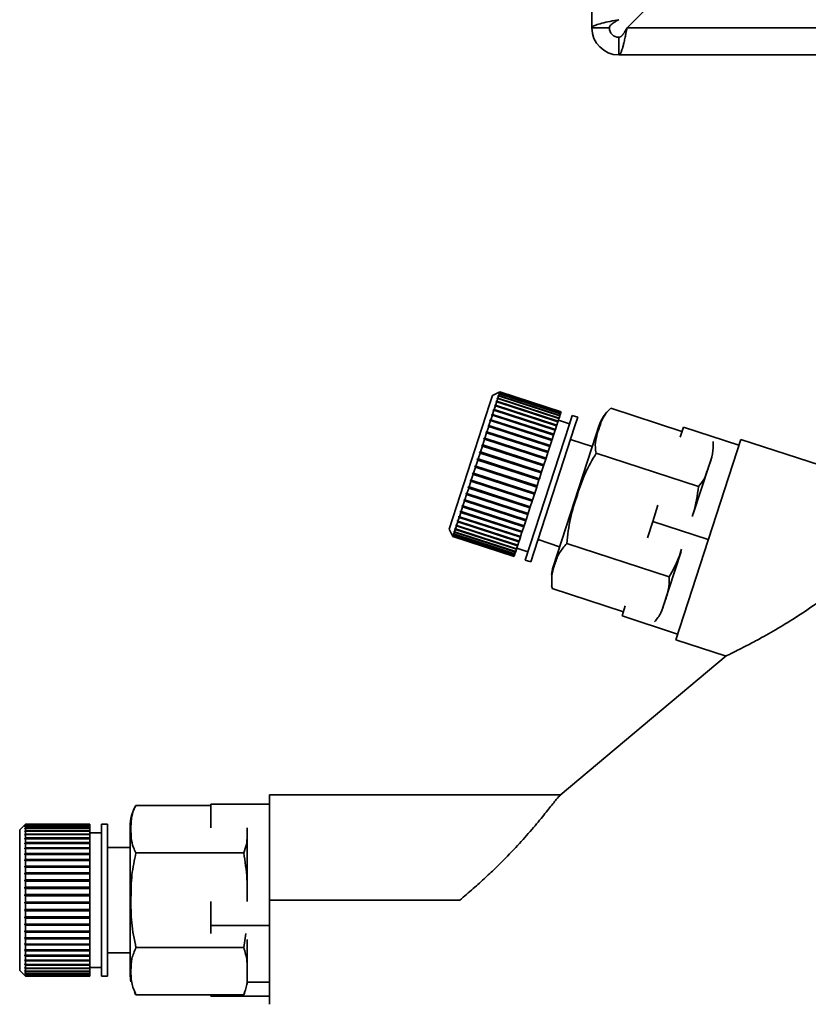
# Paper-space layout 'Blatt3' of a CAD drawing. Units: millimetres. Extents: x 0 to 4200, y 0 to 2970.
# Drawn here: x 932 to 1000, y 1478 to 1562 of the extents above; entities that cross this region are included whole.
import ezdxf

# ---------------------------------------------------------------- set-up
doc = ezdxf.new("R2010")
doc.units = ezdxf.units.MM

psp = doc.layouts.new('Blatt3')

# ---------------------------------------------------------------- linework, layer by layer
at = {"color": 7, "linetype": 'Continuous', "lineweight": 35, "ltscale": 10}
for p, q in [((981.013, 1561.643), (981.013, 1674.343)), ((984.021, 1561.643), (1004.721, 1582.343)), ((982.513, 1561.643), (981.013, 1561.643)), ((1528.006, 1561.643), (984.021, 1561.643)), ((983.313, 1560.843), (983.313, 1559.343)), ((1528.713, 1559.343), (983.313, 1559.343)), ((973.157, 1530.545), (972.527, 1530.224)), ((973.138, 1530.485), (973.075, 1530.454)), ((973.075, 1530.454), (973.079, 1530.466)), ((973.079, 1530.466), (973.142, 1530.498)), ((973.092, 1530.462), (973.079, 1530.466)), ((973.156, 1530.54), (973.093, 1530.508)), ((973.093, 1530.508), (973.094, 1530.511)), ((973.094, 1530.511), (973.157, 1530.543)), ((973.097, 1530.51), (973.094, 1530.511)), ((973.138, 1530.485), (973.108, 1530.394)), ((978.369, 1528.786), (973.138, 1530.485)), ((973.156, 1530.54), (973.142, 1530.498)), ((973.142, 1530.498), (978.373, 1528.798)), ((978.386, 1528.84), (973.156, 1530.54)), ((978.388, 1528.845), (973.157, 1530.545)), ((973.157, 1530.545), (973.157, 1530.543)), ((973.157, 1530.543), (978.387, 1528.843)), ((972.527, 1530.224), (972.279, 1529.459)), ((972.88, 1529.692), (972.79, 1529.415)), ((972.88, 1529.692), (972.82, 1529.667)), ((972.835, 1529.714), (972.896, 1529.74)), ((978.113, 1527.999), (972.835, 1529.714)), ((978.111, 1527.993), (972.88, 1529.692)), ((972.972, 1529.974), (972.896, 1529.74)), ((972.896, 1529.74), (978.127, 1528.04)), ((972.91, 1529.946), (972.923, 1529.985)), ((972.972, 1529.974), (972.91, 1529.946)), ((972.923, 1529.985), (972.985, 1530.013)), ((972.966, 1529.971), (972.923, 1529.985)), ((978.203, 1528.274), (972.972, 1529.974)), ((972.984, 1530.172), (972.994, 1530.202)), ((973.046, 1530.201), (972.984, 1530.172)), ((973.046, 1530.201), (972.985, 1530.013)), ((972.985, 1530.013), (978.215, 1528.313)), ((972.994, 1530.202), (973.056, 1530.232)), ((973.026, 1530.192), (972.994, 1530.202)), ((973.101, 1530.372), (973.039, 1530.341)), ((973.039, 1530.341), (973.046, 1530.363)), ((973.046, 1530.363), (973.108, 1530.394)), ((973.068, 1530.356), (973.046, 1530.363)), ((978.276, 1528.502), (973.046, 1530.201)), ((973.101, 1530.372), (973.056, 1530.232)), ((973.056, 1530.232), (978.286, 1528.532)), ((978.332, 1528.673), (973.101, 1530.372)), ((973.108, 1530.394), (978.339, 1528.694)), ((972.279, 1529.459), (968.819, 1518.811)), ((972.649, 1528.979), (972.533, 1528.623)), ((972.59, 1528.959), (972.61, 1529.022)), ((972.649, 1528.979), (972.59, 1528.959)), ((972.61, 1529.022), (972.669, 1529.042)), ((977.888, 1527.307), (972.61, 1529.022)), ((977.879, 1527.279), (972.649, 1528.979)), ((972.772, 1529.36), (972.669, 1529.042)), ((972.669, 1529.042), (977.9, 1527.342)), ((972.712, 1529.337), (972.73, 1529.392)), ((972.772, 1529.36), (972.712, 1529.337)), ((972.73, 1529.392), (972.79, 1529.415)), ((978.009, 1527.677), (972.73, 1529.392)), ((978.003, 1527.66), (972.772, 1529.36)), ((972.79, 1529.415), (978.021, 1527.716)), ((978.369, 1528.786), (978.339, 1528.694)), ((978.373, 1528.798), (978.369, 1528.786)), ((978.386, 1528.84), (978.373, 1528.798)), ((978.387, 1528.843), (978.386, 1528.84)), ((978.388, 1528.845), (978.387, 1528.843)), ((988.719, 1527.171), (982.632, 1529.148)), ((972.359, 1528.088), (972.222, 1527.667)), ((972.302, 1528.075), (972.327, 1528.15)), ((972.359, 1528.088), (972.302, 1528.075)), ((972.327, 1528.15), (972.384, 1528.164)), ((977.605, 1526.435), (972.327, 1528.15)), ((977.59, 1526.389), (972.359, 1528.088)), ((972.51, 1528.554), (972.384, 1528.164)), ((972.384, 1528.164), (977.614, 1526.464)), ((972.453, 1528.537), (972.475, 1528.606)), ((972.51, 1528.554), (972.453, 1528.537)), ((972.475, 1528.606), (972.533, 1528.623)), ((977.753, 1526.891), (972.475, 1528.606)), ((977.741, 1526.854), (972.51, 1528.554)), ((972.533, 1528.623), (977.764, 1526.924)), ((978.111, 1527.993), (978.021, 1527.716)), ((978.113, 1527.999), (978.111, 1527.993)), ((978.127, 1528.04), (978.113, 1527.999)), ((978.203, 1528.274), (978.127, 1528.04)), ((979.107, 1527.823), (978.156, 1528.132)), ((978.215, 1528.313), (978.203, 1528.274)), ((978.276, 1528.502), (978.215, 1528.313)), ((978.286, 1528.532), (978.276, 1528.502)), ((978.332, 1528.673), (978.286, 1528.532)), ((978.339, 1528.694), (978.332, 1528.673)), ((979.339, 1528.536), (979.07, 1527.708)), ((979.815, 1528.382), (979.339, 1528.536)), ((979.815, 1528.382), (979.546, 1527.553)), ((972.023, 1527.054), (971.871, 1526.585)), ((971.969, 1527.049), (971.997, 1527.134)), ((972.023, 1527.054), (971.969, 1527.049)), ((971.997, 1527.134), (972.051, 1527.139)), ((977.275, 1525.419), (971.997, 1527.134)), ((977.254, 1525.355), (972.023, 1527.054)), ((972.196, 1527.587), (972.051, 1527.139)), ((972.051, 1527.139), (977.282, 1525.44)), ((972.141, 1527.577), (972.167, 1527.658)), ((972.196, 1527.587), (972.141, 1527.577)), ((972.167, 1527.658), (972.222, 1527.667)), ((977.445, 1525.943), (972.167, 1527.658)), ((977.427, 1525.887), (972.196, 1527.587)), ((972.222, 1527.667), (977.453, 1525.968)), ((979.07, 1527.708), (975.322, 1516.172)), ((979.546, 1527.553), (975.797, 1516.018)), ((977.879, 1527.279), (977.764, 1526.924)), ((977.888, 1527.307), (977.879, 1527.279)), ((977.9, 1527.342), (977.888, 1527.307)), ((978.003, 1527.66), (977.9, 1527.342)), ((978.009, 1527.677), (978.003, 1527.66)), ((978.021, 1527.716), (978.009, 1527.677)), ((981.607, 1527.612), (981.346, 1526.807)), ((988.838, 1527.537), (988.556, 1526.67)), ((993.593, 1525.992), (988.838, 1527.537)), ((971.842, 1526.496), (971.683, 1526.009)), ((971.789, 1526.494), (971.818, 1526.583)), ((971.842, 1526.496), (971.789, 1526.494)), ((971.818, 1526.583), (971.871, 1526.585)), ((977.096, 1524.868), (971.818, 1526.583)), ((977.073, 1524.796), (971.842, 1526.496)), ((971.871, 1526.585), (977.101, 1524.885)), ((977.59, 1526.389), (977.453, 1525.968)), ((977.605, 1526.435), (977.59, 1526.389)), ((977.614, 1526.464), (977.605, 1526.435)), ((977.741, 1526.854), (977.614, 1526.464)), ((981.346, 1526.807), (977.7, 1515.586)), ((977.753, 1526.891), (977.741, 1526.854)), ((977.764, 1526.924), (977.753, 1526.891)), ((981.044, 1525.879), (979.197, 1526.479)), ((993.752, 1526.482), (988.19, 1509.363)), ((1001.954, 1523.817), (993.752, 1526.482)), ((971.411, 1525.33), (971.441, 1525.424)), ((971.441, 1525.424), (971.491, 1525.417)), ((976.719, 1523.709), (971.441, 1525.424)), ((971.654, 1525.917), (971.491, 1525.417)), ((971.491, 1525.417), (976.722, 1523.717)), ((971.602, 1525.92), (971.632, 1526.012)), ((971.654, 1525.917), (971.602, 1525.92)), ((971.632, 1526.012), (971.683, 1526.009)), ((976.91, 1524.297), (971.632, 1526.012)), ((976.884, 1524.217), (971.654, 1525.917)), ((971.683, 1526.009), (976.914, 1524.309)), ((977.254, 1525.355), (977.101, 1524.885)), ((977.275, 1525.419), (977.254, 1525.355)), ((977.282, 1525.44), (977.275, 1525.419)), ((977.427, 1525.887), (977.282, 1525.44)), ((977.445, 1525.943), (977.427, 1525.887)), ((977.453, 1525.968), (977.445, 1525.943)), ((971.265, 1524.72), (971.098, 1524.208)), ((971.216, 1524.732), (971.247, 1524.827)), ((971.265, 1524.72), (971.216, 1524.732)), ((971.247, 1524.827), (971.295, 1524.815)), ((976.525, 1523.112), (971.247, 1524.827)), ((976.495, 1523.02), (971.265, 1524.72)), ((971.461, 1525.323), (971.295, 1524.815)), ((971.295, 1524.815), (976.526, 1523.115)), ((971.461, 1525.323), (971.411, 1525.33)), ((976.691, 1523.623), (971.461, 1525.323)), ((977.073, 1524.796), (976.914, 1524.309)), ((977.096, 1524.868), (977.073, 1524.796)), ((977.101, 1524.885), (977.096, 1524.868)), ((990.135, 1522.452), (981.381, 1525.297)), ((991.263, 1524.969), (991.037, 1524.275)), ((971.067, 1524.113), (970.902, 1523.603)), ((971.021, 1524.13), (971.052, 1524.225)), ((971.067, 1524.113), (971.021, 1524.13)), ((976.299, 1522.415), (971.021, 1524.13)), ((971.052, 1524.225), (971.098, 1524.208)), ((976.298, 1522.413), (971.067, 1524.113)), ((971.098, 1524.208), (976.329, 1522.508)), ((976.719, 1523.709), (976.691, 1523.623)), ((976.722, 1523.717), (976.719, 1523.709)), ((976.884, 1524.217), (976.722, 1523.717)), ((976.91, 1524.297), (976.884, 1524.217)), ((976.914, 1524.309), (976.91, 1524.297)), ((991.037, 1524.275), (989.687, 1520.119)), ((970.678, 1522.913), (970.518, 1522.421)), ((970.634, 1522.939), (970.664, 1523.032)), ((970.678, 1522.913), (970.634, 1522.939)), ((975.912, 1521.224), (970.634, 1522.939)), ((970.664, 1523.032), (970.708, 1523.005)), ((975.908, 1521.213), (970.678, 1522.913)), ((970.871, 1523.509), (970.708, 1523.005)), ((970.708, 1523.005), (975.938, 1521.306)), ((970.826, 1523.53), (970.856, 1523.625)), ((970.871, 1523.509), (970.826, 1523.53)), ((976.104, 1521.815), (970.826, 1523.53)), ((970.856, 1523.625), (970.902, 1523.603)), ((976.102, 1521.809), (970.871, 1523.509)), ((970.902, 1523.603), (976.133, 1521.903)), ((976.495, 1523.02), (976.329, 1522.508)), ((976.525, 1523.112), (976.495, 1523.02)), ((976.526, 1523.115), (976.525, 1523.112)), ((976.691, 1523.623), (976.526, 1523.115)), ((970.488, 1522.331), (970.334, 1521.855)), ((970.446, 1522.361), (970.475, 1522.451)), ((970.488, 1522.331), (970.446, 1522.361)), ((975.724, 1520.646), (970.446, 1522.361)), ((970.475, 1522.451), (970.518, 1522.421)), ((975.719, 1520.631), (970.488, 1522.331)), ((970.518, 1522.421), (975.748, 1520.721)), ((976.298, 1522.413), (976.133, 1521.903)), ((976.299, 1522.415), (976.298, 1522.413)), ((976.329, 1522.508), (976.299, 1522.415)), ((970.131, 1521.231), (969.991, 1520.801)), ((970.131, 1521.231), (970.091, 1521.27)), ((975.37, 1519.555), (970.091, 1521.27)), ((970.118, 1521.352), (970.158, 1521.313)), ((975.362, 1519.531), (970.131, 1521.231)), ((970.306, 1521.768), (970.158, 1521.313)), ((970.158, 1521.313), (975.389, 1519.614)), ((970.265, 1521.803), (970.293, 1521.89)), ((970.306, 1521.768), (970.265, 1521.803)), ((975.543, 1520.088), (970.265, 1521.803)), ((970.293, 1521.89), (970.334, 1521.855)), ((975.536, 1520.069), (970.306, 1521.768)), ((970.334, 1521.855), (975.565, 1520.155)), ((975.908, 1521.213), (975.748, 1520.721)), ((975.912, 1521.224), (975.908, 1521.213)), ((975.938, 1521.306), (975.912, 1521.224)), ((976.102, 1521.809), (975.938, 1521.306)), ((976.104, 1521.815), (976.102, 1521.809)), ((976.133, 1521.903), (976.104, 1521.815)), ((969.775, 1520.298), (969.799, 1520.369)), ((969.799, 1520.369), (969.836, 1520.323)), ((969.966, 1520.723), (969.836, 1520.323)), ((969.836, 1520.323), (975.067, 1518.623)), ((969.928, 1520.766), (969.953, 1520.844)), ((969.966, 1520.723), (969.928, 1520.766)), ((975.206, 1519.051), (969.928, 1520.766)), ((969.953, 1520.844), (969.991, 1520.801)), ((975.197, 1519.024), (969.966, 1520.723)), ((969.991, 1520.801), (975.222, 1519.101)), ((975.719, 1520.631), (975.565, 1520.155)), ((975.724, 1520.646), (975.719, 1520.631)), ((975.748, 1520.721), (975.724, 1520.646)), ((986.67, 1520.866), (986.216, 1519.467)), ((969.511, 1519.483), (969.529, 1519.54)), ((969.546, 1519.43), (969.511, 1519.483)), ((974.789, 1517.768), (969.511, 1519.483)), ((969.529, 1519.54), (969.565, 1519.487)), ((969.672, 1519.818), (969.565, 1519.487)), ((969.565, 1519.487), (974.795, 1517.788)), ((969.636, 1519.868), (969.657, 1519.933)), ((969.672, 1519.818), (969.636, 1519.868)), ((974.914, 1518.153), (969.636, 1519.868)), ((969.657, 1519.933), (969.693, 1519.883)), ((974.903, 1518.119), (969.672, 1519.818)), ((969.813, 1520.251), (969.693, 1519.883)), ((969.693, 1519.883), (974.924, 1518.184)), ((969.813, 1520.251), (969.775, 1520.298)), ((975.054, 1518.583), (969.775, 1520.298)), ((975.044, 1518.552), (969.813, 1520.251)), ((975.362, 1519.531), (975.222, 1519.101)), ((975.37, 1519.555), (975.362, 1519.531)), ((975.389, 1519.614), (975.37, 1519.555)), ((975.536, 1520.069), (975.389, 1519.614)), ((975.543, 1520.088), (975.536, 1520.069)), ((975.565, 1520.155), (975.543, 1520.088)), ((986.216, 1519.467), (985.761, 1518.069)), ((986.216, 1519.467), (990.971, 1517.922)), ((968.819, 1518.811), (969.14, 1518.181)), ((969.23, 1518.62), (969.241, 1518.654)), ((969.263, 1518.561), (969.23, 1518.62)), ((969.266, 1518.609), (969.23, 1518.62)), ((969.241, 1518.654), (969.274, 1518.594)), ((969.34, 1518.798), (969.274, 1518.594)), ((969.307, 1518.855), (969.321, 1518.897)), ((969.34, 1518.798), (969.307, 1518.855)), ((969.354, 1518.84), (969.307, 1518.855)), ((969.321, 1518.897), (969.354, 1518.84)), ((974.571, 1517.098), (969.34, 1518.798)), ((969.435, 1519.088), (969.354, 1518.84)), ((969.354, 1518.84), (974.585, 1517.14)), ((969.401, 1519.144), (969.417, 1519.194)), ((969.435, 1519.088), (969.401, 1519.144)), ((974.679, 1517.429), (969.401, 1519.144)), ((969.417, 1519.194), (969.451, 1519.138)), ((974.666, 1517.389), (969.435, 1519.088)), ((969.546, 1519.43), (969.451, 1519.138)), ((969.451, 1519.138), (974.682, 1517.439)), ((974.777, 1517.73), (969.546, 1519.43)), ((975.067, 1518.623), (975.054, 1518.583)), ((975.197, 1519.024), (975.067, 1518.623)), ((975.206, 1519.051), (975.197, 1519.024)), ((975.222, 1519.101), (975.206, 1519.051)), ((969.111, 1518.254), (969.113, 1518.26)), ((969.143, 1518.191), (969.111, 1518.254)), ((969.118, 1518.252), (969.111, 1518.254)), ((969.113, 1518.26), (969.145, 1518.197)), ((969.132, 1518.318), (969.137, 1518.334)), ((969.164, 1518.256), (969.132, 1518.318)), ((969.148, 1518.313), (969.132, 1518.318)), ((969.137, 1518.334), (969.169, 1518.271)), ((969.143, 1518.191), (969.14, 1518.181)), ((969.14, 1518.181), (974.371, 1516.481)), ((974.374, 1516.492), (969.143, 1518.191)), ((969.164, 1518.256), (969.145, 1518.197)), ((969.145, 1518.197), (974.376, 1516.498)), ((974.395, 1516.556), (969.164, 1518.256)), ((969.205, 1518.379), (969.169, 1518.271)), ((969.169, 1518.271), (974.4, 1516.572)), ((969.172, 1518.441), (969.18, 1518.465)), ((969.205, 1518.379), (969.172, 1518.441)), ((969.198, 1518.432), (969.172, 1518.441)), ((969.18, 1518.465), (969.213, 1518.404)), ((974.435, 1516.68), (969.205, 1518.379)), ((969.263, 1518.561), (969.213, 1518.404)), ((969.213, 1518.404), (974.443, 1516.704)), ((974.494, 1516.861), (969.263, 1518.561)), ((969.274, 1518.594), (974.505, 1516.894)), ((974.795, 1517.788), (974.789, 1517.768)), ((974.903, 1518.119), (974.795, 1517.788)), ((974.914, 1518.153), (974.903, 1518.119)), ((974.924, 1518.184), (974.914, 1518.153)), ((975.044, 1518.552), (974.924, 1518.184)), ((975.054, 1518.583), (975.044, 1518.552)), ((976.415, 1517.92), (978.263, 1517.32)), ((974.571, 1517.098), (974.505, 1516.894)), ((974.585, 1517.14), (974.571, 1517.098)), ((974.666, 1517.389), (974.585, 1517.14)), ((974.603, 1517.195), (975.554, 1516.886)), ((974.679, 1517.429), (974.666, 1517.389)), ((974.682, 1517.439), (974.679, 1517.429)), ((974.777, 1517.73), (974.682, 1517.439)), ((974.789, 1517.768), (974.777, 1517.73)), ((987.632, 1514.748), (978.878, 1517.593)), ((974.374, 1516.492), (974.371, 1516.481)), ((974.376, 1516.498), (974.374, 1516.492)), ((974.395, 1516.556), (974.376, 1516.498)), ((974.4, 1516.572), (974.395, 1516.556)), ((974.435, 1516.68), (974.4, 1516.572)), ((974.443, 1516.704), (974.435, 1516.68)), ((974.494, 1516.861), (974.443, 1516.704)), ((974.505, 1516.894), (974.494, 1516.861)), ((975.322, 1516.172), (975.797, 1516.018)), ((988.641, 1516.899), (987.065, 1512.049)), ((977.58, 1513.968), (977.625, 1513.746)), ((983.713, 1511.764), (977.626, 1513.741)), ((983.875, 1512.264), (983.594, 1511.397)), ((988.349, 1509.852), (983.594, 1511.397)), ((988.19, 1509.363), (992.495, 1507.964)), ((992.497, 1507.99), (978.302, 1496.079)), ((978.344, 1496.114), (953.445, 1496.114)), ((953.445, 1496.114), (953.445, 1487.114)), ((948.445, 1495.214), (942.045, 1495.214)), ((948.445, 1495.323), (948.445, 1493.285)), ((953.445, 1495.323), (948.445, 1495.323)), ((932.603, 1493.614), (932.103, 1493.114)), ((932.553, 1493.562), (932.603, 1493.612)), ((932.603, 1493.609), (932.553, 1493.559)), ((932.553, 1493.516), (932.603, 1493.565)), ((932.553, 1493.559), (932.553, 1493.562)), ((932.556, 1493.562), (932.553, 1493.562)), ((932.603, 1493.552), (932.553, 1493.503)), ((932.553, 1493.503), (932.553, 1493.516)), ((932.566, 1493.516), (932.553, 1493.516)), ((932.553, 1493.407), (932.603, 1493.456)), ((932.603, 1493.433), (932.553, 1493.384)), ((932.553, 1493.384), (932.553, 1493.407)), ((932.576, 1493.407), (932.553, 1493.407)), ((938.103, 1493.614), (932.603, 1493.614)), ((932.603, 1493.614), (932.603, 1493.612)), ((932.603, 1493.612), (938.103, 1493.612)), ((932.603, 1493.609), (932.603, 1493.565)), ((938.103, 1493.609), (932.603, 1493.609)), ((932.603, 1493.565), (938.103, 1493.565)), ((932.603, 1493.552), (932.603, 1493.456)), ((938.103, 1493.552), (932.603, 1493.552)), ((932.603, 1493.456), (938.103, 1493.456)), ((932.603, 1493.433), (932.603, 1493.285)), ((938.103, 1493.433), (932.603, 1493.433)), ((938.103, 1493.614), (938.103, 1493.612)), ((938.103, 1493.612), (938.103, 1493.609)), ((938.103, 1493.609), (938.103, 1493.565)), ((938.103, 1493.565), (938.103, 1493.552)), ((938.103, 1493.552), (938.103, 1493.456)), ((938.103, 1493.456), (938.103, 1493.433)), ((938.103, 1493.433), (938.103, 1493.285)), ((939.603, 1493.614), (939.103, 1493.614)), ((939.103, 1493.614), (939.103, 1492.743)), ((939.603, 1493.614), (939.603, 1492.743)), ((941.545, 1493.437), (941.545, 1492.59)), ((932.103, 1493.114), (932.103, 1492.31)), ((932.553, 1493.238), (932.603, 1493.285)), ((932.603, 1493.253), (932.553, 1493.206)), ((932.553, 1493.206), (932.553, 1493.238)), ((932.587, 1493.238), (932.553, 1493.238)), ((932.553, 1493.01), (932.603, 1493.055)), ((932.603, 1493.014), (932.553, 1492.969)), ((932.553, 1492.969), (932.553, 1493.01)), ((932.598, 1493.01), (932.553, 1493.01)), ((932.553, 1492.725), (932.603, 1492.768)), ((938.103, 1492.725), (932.553, 1492.725)), ((932.603, 1492.718), (932.553, 1492.675)), ((932.603, 1493.285), (938.103, 1493.285)), ((932.603, 1493.253), (932.603, 1493.055)), ((938.103, 1493.253), (932.603, 1493.253)), ((932.603, 1493.055), (938.103, 1493.055)), ((932.603, 1493.014), (932.603, 1492.768)), ((938.103, 1493.014), (932.603, 1493.014)), ((932.603, 1492.768), (938.103, 1492.768)), ((932.603, 1492.718), (932.603, 1492.427)), ((938.103, 1492.718), (932.603, 1492.718)), ((938.103, 1493.285), (938.103, 1493.253)), ((938.103, 1493.253), (938.103, 1493.055)), ((938.103, 1493.055), (938.103, 1493.014)), ((938.103, 1493.014), (938.103, 1492.768)), ((939.103, 1492.864), (938.103, 1492.864)), ((938.103, 1492.768), (938.103, 1492.725)), ((938.103, 1492.725), (938.103, 1492.718)), ((938.103, 1492.718), (938.103, 1492.427)), ((939.103, 1492.743), (939.103, 1480.614)), ((939.603, 1492.743), (939.603, 1480.614)), ((941.545, 1492.59), (941.545, 1480.792)), ((951.545, 1493.256), (951.545, 1493.176)), ((951.545, 1493.176), (951.545, 1487.031)), ((932.103, 1492.31), (932.103, 1481.114)), ((932.553, 1492.386), (932.603, 1492.427)), ((932.553, 1492.328), (932.553, 1492.386)), ((938.103, 1492.386), (932.553, 1492.386)), ((932.603, 1492.369), (932.553, 1492.328)), ((932.553, 1491.997), (932.603, 1492.034)), ((932.553, 1491.931), (932.553, 1491.997)), ((938.103, 1491.997), (932.553, 1491.997)), ((932.603, 1491.968), (932.553, 1491.931)), ((932.603, 1492.427), (938.103, 1492.427)), ((932.603, 1492.369), (932.603, 1492.034)), ((938.103, 1492.369), (932.603, 1492.369)), ((932.603, 1492.034), (938.103, 1492.034)), ((932.603, 1491.968), (932.603, 1491.594)), ((938.103, 1491.968), (932.603, 1491.968)), ((938.103, 1492.427), (938.103, 1492.386)), ((938.103, 1492.386), (938.103, 1492.369)), ((938.103, 1492.369), (938.103, 1492.034)), ((938.103, 1492.034), (938.103, 1491.997)), ((938.103, 1491.997), (938.103, 1491.968)), ((938.103, 1491.968), (938.103, 1491.594)), ((932.553, 1491.56), (932.603, 1491.594)), ((932.553, 1491.487), (932.553, 1491.56)), ((938.103, 1491.56), (932.553, 1491.56)), ((932.603, 1491.521), (932.553, 1491.487)), ((932.553, 1491.08), (932.603, 1491.111)), ((932.553, 1491.001), (932.553, 1491.08)), ((938.103, 1491.08), (932.553, 1491.08)), ((932.603, 1491.031), (932.553, 1491.001)), ((932.603, 1491.594), (938.103, 1491.594)), ((932.603, 1491.521), (932.603, 1491.111)), ((938.103, 1491.521), (932.603, 1491.521)), ((932.603, 1491.111), (938.103, 1491.111)), ((932.603, 1491.031), (932.603, 1490.589)), ((938.103, 1491.031), (932.603, 1491.031)), ((938.103, 1491.594), (938.103, 1491.56)), ((938.103, 1491.56), (938.103, 1491.521)), ((938.103, 1491.521), (938.103, 1491.111)), ((938.103, 1491.111), (938.103, 1491.08)), ((938.103, 1491.08), (938.103, 1491.031)), ((938.103, 1491.031), (938.103, 1490.589)), ((941.545, 1491.614), (939.603, 1491.614)), ((951.251, 1491.164), (942.045, 1491.164)), ((932.553, 1490.563), (932.603, 1490.589)), ((932.553, 1490.478), (932.553, 1490.563)), ((938.103, 1490.563), (932.553, 1490.563)), ((932.603, 1490.504), (932.553, 1490.478)), ((932.553, 1490.012), (932.603, 1490.034)), ((932.603, 1490.589), (938.103, 1490.589)), ((932.603, 1490.504), (932.603, 1490.034)), ((938.103, 1490.504), (932.603, 1490.504)), ((932.603, 1490.034), (938.103, 1490.034)), ((938.103, 1490.589), (938.103, 1490.563)), ((938.103, 1490.563), (938.103, 1490.504)), ((938.103, 1490.504), (938.103, 1490.034)), ((938.103, 1490.034), (938.103, 1490.012)), ((932.553, 1489.922), (932.553, 1490.012)), ((938.103, 1490.012), (932.553, 1490.012)), ((932.603, 1489.944), (932.553, 1489.922)), ((932.553, 1489.433), (932.603, 1489.451)), ((932.553, 1489.339), (932.553, 1489.433)), ((938.103, 1489.433), (932.553, 1489.433)), ((932.603, 1489.357), (932.553, 1489.339)), ((932.603, 1489.944), (932.603, 1489.451)), ((938.103, 1489.944), (932.603, 1489.944)), ((932.603, 1489.451), (938.103, 1489.451)), ((932.603, 1489.357), (932.603, 1488.845)), ((938.103, 1489.357), (932.603, 1489.357)), ((938.103, 1490.012), (938.103, 1489.944)), ((938.103, 1489.944), (938.103, 1489.451)), ((938.103, 1489.451), (938.103, 1489.433)), ((938.103, 1489.433), (938.103, 1489.357)), ((938.103, 1489.357), (938.103, 1488.845)), ((932.553, 1488.832), (932.603, 1488.845)), ((932.553, 1488.735), (932.553, 1488.832)), ((938.103, 1488.832), (932.553, 1488.832)), ((932.603, 1488.748), (932.553, 1488.735)), ((932.603, 1488.845), (938.103, 1488.845)), ((932.603, 1488.748), (932.603, 1488.222)), ((938.103, 1488.748), (932.603, 1488.748)), ((938.103, 1488.845), (938.103, 1488.832)), ((938.103, 1488.832), (938.103, 1488.748)), ((938.103, 1488.748), (938.103, 1488.222)), ((932.553, 1488.214), (932.603, 1488.222)), ((932.553, 1488.116), (932.553, 1488.214)), ((938.103, 1488.214), (932.553, 1488.214)), ((932.603, 1488.124), (932.553, 1488.116)), ((932.553, 1487.586), (932.603, 1487.589)), ((932.553, 1487.486), (932.553, 1487.586)), ((938.103, 1487.586), (932.553, 1487.586)), ((932.603, 1487.489), (932.553, 1487.486)), ((932.603, 1488.222), (938.103, 1488.222)), ((932.603, 1488.124), (932.603, 1487.589)), ((938.103, 1488.124), (932.603, 1488.124)), ((932.603, 1487.589), (938.103, 1487.589)), ((932.603, 1487.489), (932.603, 1486.952)), ((938.103, 1487.489), (932.603, 1487.489)), ((938.103, 1488.222), (938.103, 1488.214)), ((938.103, 1488.214), (938.103, 1488.124)), ((938.103, 1488.124), (938.103, 1487.589)), ((938.103, 1487.589), (938.103, 1487.586)), ((938.103, 1487.586), (938.103, 1487.489)), ((938.103, 1487.489), (938.103, 1486.952)), ((932.553, 1486.953), (932.603, 1486.952)), ((932.553, 1486.853), (932.553, 1486.953)), ((932.603, 1486.852), (932.553, 1486.853)), ((938.103, 1486.853), (932.553, 1486.853)), ((932.603, 1486.952), (938.103, 1486.952)), ((932.603, 1486.852), (932.603, 1486.315)), ((938.103, 1486.852), (932.603, 1486.852)), ((938.103, 1486.952), (938.103, 1486.853)), ((938.103, 1486.853), (938.103, 1486.852)), ((938.103, 1486.852), (938.103, 1486.315)), ((948.445, 1487.005), (948.445, 1484.964)), ((953.445, 1487.114), (969.729, 1487.114)), ((932.553, 1486.322), (932.603, 1486.315)), ((932.553, 1486.223), (932.553, 1486.322)), ((932.603, 1486.216), (932.553, 1486.223)), ((938.103, 1486.223), (932.553, 1486.223)), ((932.603, 1486.315), (938.103, 1486.315)), ((932.603, 1486.216), (932.603, 1485.687)), ((938.103, 1486.216), (932.603, 1486.216)), ((938.103, 1486.315), (938.103, 1486.223)), ((938.103, 1486.223), (938.103, 1486.216)), ((938.103, 1486.216), (938.103, 1485.687)), ((932.553, 1485.698), (932.603, 1485.687)), ((932.553, 1485.601), (932.553, 1485.698)), ((932.603, 1485.59), (932.553, 1485.601)), ((938.103, 1485.601), (932.553, 1485.601)), ((932.553, 1485.088), (932.603, 1485.072)), ((932.553, 1484.994), (932.553, 1485.088)), ((932.603, 1484.978), (932.553, 1484.994)), ((938.103, 1484.994), (932.553, 1484.994)), ((932.603, 1485.687), (938.103, 1485.687)), ((932.603, 1485.59), (932.603, 1485.072)), ((938.103, 1485.59), (932.603, 1485.59)), ((932.603, 1485.072), (938.103, 1485.072)), ((932.603, 1484.978), (932.603, 1484.477)), ((938.103, 1484.978), (932.603, 1484.978)), ((938.103, 1485.687), (938.103, 1485.601)), ((938.103, 1485.601), (938.103, 1485.59)), ((938.103, 1485.59), (938.103, 1485.072)), ((938.103, 1485.072), (938.103, 1484.994)), ((938.103, 1484.994), (938.103, 1484.978)), ((938.103, 1484.978), (938.103, 1484.477)), ((932.553, 1484.498), (932.603, 1484.477)), ((932.553, 1484.407), (932.553, 1484.498)), ((932.603, 1484.386), (932.553, 1484.407)), ((938.103, 1484.407), (932.553, 1484.407)), ((932.603, 1484.477), (938.103, 1484.477)), ((932.603, 1484.386), (932.603, 1483.908)), ((938.103, 1484.386), (932.603, 1484.386)), ((938.103, 1484.477), (938.103, 1484.407)), ((938.103, 1484.407), (938.103, 1484.386)), ((938.103, 1484.386), (938.103, 1483.908)), ((948.445, 1484.964), (948.445, 1484.266)), ((953.445, 1484.964), (948.445, 1484.964)), ((951.251, 1483.064), (951.429, 1484.272)), ((932.553, 1483.933), (932.603, 1483.908)), ((932.603, 1483.821), (932.553, 1483.846)), ((938.103, 1483.846), (932.553, 1483.846)), ((932.553, 1483.398), (932.603, 1483.369)), ((932.553, 1483.317), (932.553, 1483.398)), ((932.603, 1483.288), (932.553, 1483.317)), ((938.103, 1483.317), (932.553, 1483.317)), ((932.603, 1483.908), (938.103, 1483.908)), ((932.603, 1483.821), (932.603, 1483.369)), ((938.103, 1483.821), (932.603, 1483.821)), ((932.603, 1483.369), (938.103, 1483.369)), ((932.603, 1483.288), (932.603, 1482.866)), ((938.103, 1483.288), (932.603, 1483.288)), ((938.103, 1483.908), (938.103, 1483.846)), ((938.103, 1483.846), (938.103, 1483.821)), ((938.103, 1483.821), (938.103, 1483.369)), ((938.103, 1483.369), (938.103, 1483.317)), ((938.103, 1483.317), (938.103, 1483.288)), ((938.103, 1483.288), (938.103, 1482.866)), ((951.545, 1483.755), (951.545, 1480.114)), ((932.553, 1482.899), (932.603, 1482.866)), ((932.553, 1482.824), (932.553, 1482.899)), ((932.603, 1482.791), (932.553, 1482.824)), ((938.103, 1482.824), (932.553, 1482.824)), ((932.603, 1482.866), (938.103, 1482.866)), ((932.603, 1482.791), (932.603, 1482.404)), ((938.103, 1482.791), (932.603, 1482.791)), ((938.103, 1482.866), (938.103, 1482.824)), ((938.103, 1482.824), (938.103, 1482.791)), ((938.103, 1482.791), (938.103, 1482.404)), ((939.603, 1482.614), (941.545, 1482.614)), ((951.251, 1483.064), (942.045, 1483.064)), ((932.553, 1482.441), (932.603, 1482.404)), ((932.553, 1482.372), (932.553, 1482.441)), ((932.603, 1482.336), (932.553, 1482.372)), ((938.103, 1482.372), (932.553, 1482.372)), ((932.553, 1482.028), (932.603, 1481.988)), ((932.553, 1481.967), (932.553, 1482.028)), ((932.603, 1481.927), (932.553, 1481.967)), ((938.103, 1481.967), (932.553, 1481.967)), ((932.553, 1481.663), (932.603, 1481.621)), ((932.553, 1481.611), (932.553, 1481.663)), ((932.603, 1481.568), (932.553, 1481.611)), ((938.103, 1481.611), (932.553, 1481.611)), ((932.603, 1482.404), (938.103, 1482.404)), ((932.603, 1482.336), (932.603, 1481.988)), ((938.103, 1482.336), (932.603, 1482.336)), ((932.603, 1481.988), (938.103, 1481.988)), ((932.603, 1481.927), (932.603, 1481.621)), ((938.103, 1481.927), (932.603, 1481.927)), ((932.603, 1481.621), (938.103, 1481.621)), ((938.103, 1482.404), (938.103, 1482.372)), ((938.103, 1482.372), (938.103, 1482.336)), ((938.103, 1482.336), (938.103, 1481.988)), ((938.103, 1481.988), (938.103, 1481.967)), ((938.103, 1481.967), (938.103, 1481.927)), ((938.103, 1481.927), (938.103, 1481.621)), ((938.103, 1481.621), (938.103, 1481.611)), ((938.103, 1481.611), (938.103, 1481.568)), ((932.103, 1481.114), (932.603, 1480.614)), ((932.553, 1481.352), (932.603, 1481.307)), ((932.553, 1481.307), (932.553, 1481.352)), ((932.603, 1481.263), (932.553, 1481.307)), ((932.602, 1481.307), (932.553, 1481.307)), ((932.553, 1481.095), (932.603, 1481.049)), ((932.553, 1481.06), (932.553, 1481.095)), ((932.603, 1481.013), (932.553, 1481.06)), ((932.591, 1481.06), (932.553, 1481.06)), ((932.553, 1480.897), (932.603, 1480.849)), ((932.553, 1480.871), (932.553, 1480.897)), ((932.603, 1480.823), (932.553, 1480.871)), ((932.58, 1480.871), (932.553, 1480.871)), ((932.553, 1480.759), (932.603, 1480.709)), ((932.553, 1480.742), (932.553, 1480.759)), ((932.603, 1481.568), (932.603, 1481.307)), ((938.103, 1481.568), (932.603, 1481.568)), ((932.603, 1481.307), (938.103, 1481.307)), ((932.603, 1481.263), (932.603, 1481.049)), ((938.103, 1481.263), (932.603, 1481.263)), ((932.603, 1481.049), (938.103, 1481.049)), ((932.603, 1481.013), (932.603, 1480.849)), ((938.103, 1481.013), (932.603, 1481.013)), ((932.603, 1480.849), (938.103, 1480.849)), ((932.603, 1480.823), (932.603, 1480.709)), ((938.103, 1480.823), (932.603, 1480.823)), ((938.103, 1481.568), (938.103, 1481.307)), ((938.103, 1481.364), (939.103, 1481.364)), ((938.103, 1481.307), (938.103, 1481.263)), ((938.103, 1481.263), (938.103, 1481.049)), ((938.103, 1481.049), (938.103, 1481.013)), ((938.103, 1481.013), (938.103, 1480.849)), ((938.103, 1480.849), (938.103, 1480.823)), ((938.103, 1480.823), (938.103, 1480.709)), ((932.603, 1480.693), (932.553, 1480.742)), ((932.57, 1480.742), (932.553, 1480.742)), ((932.553, 1480.681), (932.603, 1480.632)), ((932.553, 1480.675), (932.553, 1480.681)), ((932.603, 1480.625), (932.553, 1480.675)), ((932.56, 1480.675), (932.553, 1480.675)), ((932.603, 1480.709), (938.103, 1480.709)), ((932.603, 1480.693), (932.603, 1480.632)), ((938.103, 1480.693), (932.603, 1480.693)), ((932.603, 1480.632), (938.103, 1480.632)), ((932.603, 1480.625), (932.603, 1480.614)), ((938.103, 1480.625), (932.603, 1480.625)), ((932.603, 1480.614), (938.103, 1480.614)), ((938.103, 1480.709), (938.103, 1480.693)), ((938.103, 1480.693), (938.103, 1480.632)), ((938.103, 1480.632), (938.103, 1480.625)), ((938.103, 1480.625), (938.103, 1480.614)), ((939.103, 1480.614), (939.603, 1480.614)), ((951.545, 1480.114), (953.445, 1480.114)), ((941.932, 1479.216), (942.043, 1479.018)), ((951.251, 1479.014), (942.045, 1479.014)), ((948.445, 1479.014), (948.445, 1478.906)), ((948.445, 1478.906), (953.445, 1478.906))]:
    psp.add_line(p, q, dxfattribs=at)
at = {"color": 7, "linetype": 'Continuous', "lineweight": 35, "ltscale": 10, "flags": 128}
for points in [[(951.538, 1479.928), (951.541, 1479.971), (951.545, 1480.114)], [(951.253, 1479.018), (951.32, 1479.145), (951.331, 1479.167)]]:
    psp.add_lwpolyline(points, dxfattribs=at)
at = {"color": 7, "linetype": 'Continuous', "lineweight": 35, "ltscale": 100}
for centre, radius, start, end in [((983.313, 1561.643), 2.3, 180, 270), ((983.313, 1561.643), 0.8, 180, 270), ((984.85, 1526.558), 3.41, 130.66128, 162), ((980.943, 1514.533), 3.41, 162, 173.19268), ((944.956, 1493.437), 3.41, 148.66128, 180), ((944.956, 1480.792), 3.41, 180, 191.19268)]:
    psp.add_arc(centre, radius, start, end, dxfattribs=at)
at = {"color": 7, "linetype": 'Continuous', "lineweight": 35, "ltscale": 10}
for points, knots in [([(983.313, 1562.35), (983.062, 1562.301), (982.547, 1562.2), (981.852, 1562.047), (981.322, 1561.893), (981.05, 1561.758), (981.024, 1561.675), (981.013, 1561.643)], [0, 0, 0, 0, 0.209052, 0.427821, 0.646592, 0.865364, 1, 1, 1, 1]), ([(983.313, 1562.35), (983.194, 1562.283), (982.971, 1562.158), (982.707, 1561.974), (982.543, 1561.806), (982.523, 1561.695), (982.513, 1561.643)], [0, 0, 0, 0, 0.284155, 0.530993, 0.777748, 1, 1, 1, 1]), ([(983.313, 1559.343), (983.338, 1559.349), (983.387, 1559.361), (983.445, 1559.436), (983.495, 1559.524), (983.538, 1559.618), (983.581, 1559.734), (983.614, 1559.835), (983.642, 1559.926), (983.674, 1560.039), (983.712, 1560.187), (983.745, 1560.319), (983.78, 1560.47), (983.817, 1560.637), (983.862, 1560.847), (983.898, 1561.023), (983.934, 1561.205), (983.973, 1561.4), (984.005, 1561.562), (984.021, 1561.643)], [0, 0, 0, 0, 0.10379, 0.208945, 0.244287, 0.316142, 0.390191, 0.427844, 0.4549, 0.509228, 0.563955, 0.619088, 0.646779, 0.713238, 0.776711, 0.836524, 0.865689, 0.932663, 1, 1, 1, 1]), ([(983.313, 1560.843), (983.33, 1560.844), (983.363, 1560.846), (983.413, 1560.861), (983.463, 1560.885), (983.512, 1560.918), (983.558, 1560.957), (983.601, 1561), (983.645, 1561.049), (983.689, 1561.104), (983.732, 1561.164), (983.776, 1561.228), (983.819, 1561.297), (983.875, 1561.387), (983.942, 1561.503), (983.994, 1561.596), (984.021, 1561.643)], [0, 0, 0, 0, 0.069463, 0.139564, 0.211701, 0.284553, 0.345163, 0.406196, 0.468555, 0.531375, 0.592184, 0.65342, 0.715315, 0.778112, 0.888411, 1, 1, 1, 1]), ([(982.632, 1529.148), (982.553, 1529.074), (982.009, 1528.56), (981.605, 1527.415), (981.236, 1526.2), (981.353, 1525.468), (981.381, 1525.297)], [0, 0, 0, 0, 0.072828, 0.499865, 0.883122, 1, 1, 1, 1]), ([(990.135, 1522.452), (990.298, 1522.646), (990.627, 1523.039), (990.844, 1523.684), (991.08, 1524.424), (991.399, 1525.241), (991.391, 1525.949), (991.387, 1526.304)], [0, 0, 0, 0, 0.176108, 0.35645, 0.500148, 0.748947, 1, 1, 1, 1]), ([(981.381, 1525.297), (981.057, 1524.742), (980.401, 1523.618), (979.763, 1521.711), (979.112, 1519.728), (978.956, 1518.308), (978.878, 1517.593)], [0, 0, 0, 0, 0.235328, 0.476818, 0.736465, 1, 1, 1, 1]), ([(989.608, 1519.911), (989.642, 1520.018), (989.912, 1520.841), (990.031, 1521.703), (990.135, 1522.452)], [0, 0, 0, 0, 0.129847, 1, 1, 1, 1]), ([(978.878, 1517.593), (978.651, 1517.337), (978.192, 1516.817), (977.864, 1515.867), (977.536, 1514.876), (977.596, 1514.121), (977.626, 1513.741)], [0, 0, 0, 0, 0.235328, 0.476818, 0.736465, 1, 1, 1, 1]), ([(987.632, 1514.748), (987.923, 1515.274), (988.344, 1516.035), (988.61, 1516.861), (988.693, 1517.116)], [0, 0, 0, 0, 0.690144, 1, 1, 1, 1]), ([(1005.375, 1517.001), (1004.932, 1516.532), (1004.027, 1515.574), (1002.42, 1514.144), (1000.659, 1512.765), (998.858, 1511.523), (997.111, 1510.438), (995.66, 1509.612), (994.483, 1508.98), (993.661, 1508.557), (993.051, 1508.252), (992.669, 1508.065), (992.474, 1507.971), (992.495, 1507.981), (992.502, 1507.984)], [0, 0, 0, 0, 0.099471, 0.203161, 0.3139, 0.42828, 0.533766, 0.642103, 0.717807, 0.795265, 0.854086, 0.914433, 0.973346, 1, 1, 1, 1]), ([(986.381, 1510.897), (986.575, 1511.144), (986.968, 1511.645), (987.219, 1512.596), (987.624, 1513.578), (987.63, 1514.357), (987.632, 1514.748)], [0, 0, 0, 0, 0.220445, 0.446732, 0.722276, 1, 1, 1, 1]), ([(969.729, 1487.114), (970.116, 1487.444), (970.862, 1488.08), (971.907, 1489.027), (973.084, 1490.142), (974.337, 1491.417), (975.628, 1492.84), (976.7, 1494.119), (977.545, 1495.18), (978.137, 1495.93), (978.278, 1496.047), (978.347, 1496.104)], [0, 0, 0, 0, 0.090527, 0.174594, 0.252291, 0.384135, 0.505944, 0.632132, 0.753256, 0.879546, 1, 1, 1, 1]), ([(942.045, 1495.214), (941.993, 1495.119), (941.635, 1494.462), (941.604, 1493.248), (941.629, 1491.979), (941.967, 1491.319), (942.045, 1491.164)], [0, 0, 0, 0, 0.072828, 0.499865, 0.883122, 1, 1, 1, 1]), ([(951.251, 1491.164), (951.346, 1491.399), (951.538, 1491.874), (951.54, 1492.555), (951.549, 1493.026), (951.544, 1493.253), (951.543, 1493.285)], [0, 0, 0, 0, 0.336324, 0.680732, 0.95516, 1, 1, 1, 1]), ([(942.045, 1491.164), (941.909, 1490.537), (941.633, 1489.265), (941.615, 1487.254), (941.609, 1485.167), (941.899, 1483.769), (942.045, 1483.064)], [0, 0, 0, 0, 0.235328, 0.476818, 0.736465, 1, 1, 1, 1]), ([(951.543, 1487.005), (951.557, 1487.645), (951.586, 1489.04), (951.369, 1490.418), (951.251, 1491.164)], [0, 0, 0, 0, 0.458955, 1, 1, 1, 1]), ([(953.445, 1478.216), (953.445, 1478.257), (953.445, 1478.352), (953.445, 1479.676), (953.445, 1481.836), (953.445, 1484.456), (953.445, 1486.289), (953.445, 1487.114)], [0, 0, 0, 0, 0.1630161, 0.3823675, 0.6018347, 0.8208574, 1, 1, 1, 1]), ([(942.045, 1483.064), (941.909, 1482.75), (941.633, 1482.115), (941.615, 1481.109), (941.609, 1480.066), (941.899, 1479.366), (942.045, 1479.014)], [0, 0, 0, 0, 0.235328, 0.476818, 0.736465, 1, 1, 1, 1]), ([(951.251, 1479.014), (951.359, 1479.309), (951.578, 1479.907), (951.523, 1480.889), (951.605, 1481.948), (951.369, 1482.691), (951.251, 1483.064)], [0, 0, 0, 0, 0.220445, 0.446732, 0.722276, 1, 1, 1, 1])]:
    psp.add_open_spline(points, degree=3, knots=knots, dxfattribs=at)
for points in [[(972.82, 1529.667), (972.822, 1529.675), (972.827, 1529.691), (972.832, 1529.707), (972.835, 1529.714)], [(970.091, 1521.27), (970.096, 1521.284), (970.104, 1521.311), (970.114, 1521.338), (970.118, 1521.352)], [(932.553, 1492.675), (932.553, 1492.683), (932.553, 1492.7), (932.553, 1492.717), (932.553, 1492.725)], [(932.553, 1483.846), (932.553, 1483.86), (932.553, 1483.889), (932.553, 1483.918), (932.553, 1483.933)]]:
    psp.add_open_spline(points, degree=3, dxfattribs=at)

doc.saveas('drawing.dxf')
